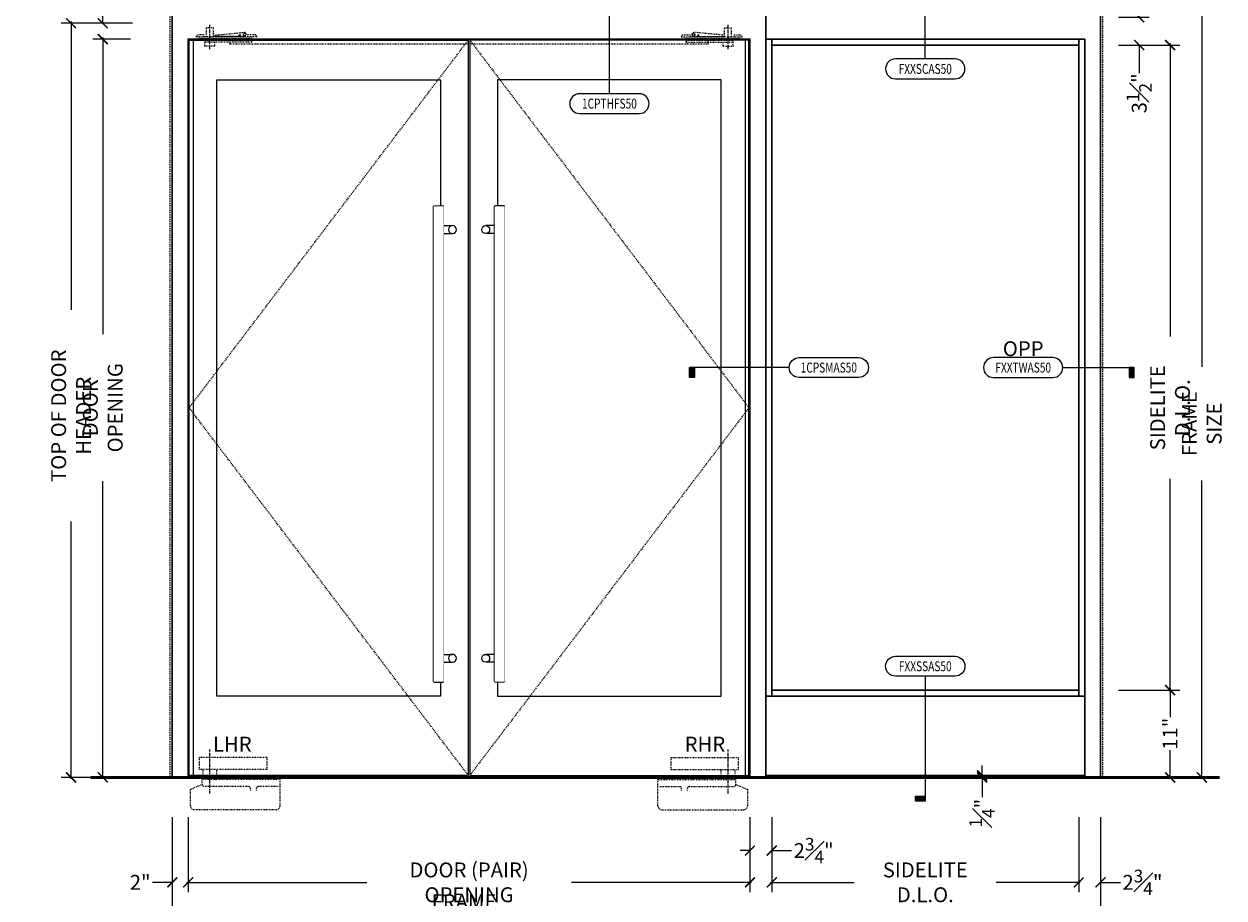
# Model space of a CAD drawing. Units: inches. Extents: x -240 to 1166, y -110 to 173.
# Drawn here: x 893 to 1044, y -15 to 95 of the extents above; entities that cross this region are included whole.
import ezdxf
from ezdxf.enums import TextEntityAlignment as Align

# ---------------------------------------------------------------- set-up
doc = ezdxf.new("R2010")
doc.units = ezdxf.units.IN
doc.header["$LTSCALE"] = 0.5
doc.header["$MEASUREMENT"] = 0
doc.set_wipeout_variables(frame=1)
for name, pattern in [('CENTER2', [1.125, 0.75, -0.125, 0.125, -0.125]), ('HIDDEN', [0.375, 0.25, -0.125]), ('HIDDEN2', [0.1875, 0.125, -0.0625])]:
    doc.linetypes.add(name, pattern=pattern)
doc.layers.get('Defpoints').update_dxf_attribs({"color": 181, "lineweight": 5})
for name, color, linetype, lineweight in [('001 DAW-DIMENSION', 7, 'Continuous', 13), ('001 DAW-DIMENSION @ 20', 7, 'Continuous', 13), ('002 DAW-ELEV- FRAMING', 33, 'Continuous', 30), ('003 DAW-ELEV - DOOR', 30, 'Continuous', 20), ('004 DAW-HIDDEN', 53, 'HIDDEN', 9), ('008 DAW-HARDWARE', 151, 'Continuous', 13), ('010 DAW-CENTERLINES', 1, 'CENTER2', 15), ('100 DAW -ELEV - STOPS', 6, 'Continuous', 13), ('100 DAW-BORDER', 8, 'Continuous', 53)]:
    doc.layers.add(name, color=color, linetype=linetype, lineweight=lineweight)
doc.styles.add('Annotative', font='arial.ttf')
doc.styles.add('DAW-SMALL', font='arial.ttf', dxfattribs={"width": 0.85, "height": 0.09375})
doc.dimstyles.new('NOTES-DIMENSION$0', dxfattribs={"dimtxt": 0.09375, "dimasz": 0.0625, "dimexe": 0.0625, "dimexo": 0.25, "dimgap": 0.03125, "dimtad": 0, "dimdec": 6, "dimzin": 12, "dimdsep": 46, "dimlunit": 5, "dimtxsty": 'DAW-SMALL', "dimblk": 'ARCHTICK', "dimcen": 0, "dimdle": 0.01, "dimclrd": 256, "dimclre": 256, "dimclrt": 256, "dimadec": 0, "dimazin": 2, "dimtfac": 0.85, "dimtdec": 6, "dimtofl": 0, "dimtmove": 0, "dimatfit": 1, "dimfxl": 1, "dimfrac": 1, "dimtolj": 1, "dimtzin": 0, "dimlwd": -1, "dimlwe": -1, "dimarcsym": 0})

# ---------------------------------------------------------------- blocks, each defined once
blk = doc.blocks.new('PULLS')
at = {"layer": '008 DAW-HARDWARE'}
for p, q in [((-2.375, 29.9375), (-2.3125, 30)), ((-2.375, -29.9375), (-2.375, 29.9375)), ((-2.375, 29.9375), (-1.125, 29.9375)), ((-2.3125, 30), (-1.1875, 30)), ((-1.125, 29.9375), (-1.1875, 30)), ((-1.125, -29.9375), (-1.125, 29.9375)), ((-1.125, 27.5), (0, 27.5)), ((-1.125, 26.5), (0, 26.5)), ((-1.125, -26.5), (0, -26.5)), ((-1.125, -27.5), (0, -27.5)), ((-2.375, -29.9375), (-1.125, -29.9375)), ((-2.375, -29.9375), (-2.3125, -30)), ((-2.3125, -30), (-1.1875, -30)), ((-1.125, -29.9375), (-1.1875, -30))]:
    blk.add_line(p, q, dxfattribs=at)
for centre, start, end in [((0, 27), 90, 270), ((0, 27), 270, 90), ((0, -27), 90, 270), ((0, -27), 270, 90)]:
    blk.add_arc(centre, 0.5, start, end, dxfattribs=at)
blk.add_wipeout([(-2.375, 29.9375), (-1.125, 29.9375), (-1.125, -29.9375), (-2.375, -29.9375)]).dxf.layer = '008 DAW-HARDWARE'
blk = doc.blocks.new('*U318')
h = blk.add_hatch(color=256)
h.dxf.hatch_style = 1
h.paths.add_polyline_path([(-1.75625, 0), (-1.69375, 0), (-1.69375, -0.125), (-1.75625, -0.125)])
blk.add_line((-0.5, 0), (-1.75625, 0))
blk.add_lwpolyline([(-1.75625, 0), (-1.69375, 0), (-1.69375, -0.125), (-1.75625, -0.125)], close=True)
blk.add_lwpolyline([(-0.375, -0.125, -1), (-0.375, 0.125), (0.375, 0.125, -1), (0.375, -0.125)], format="xyb", close=True)
at = {"style": 'Annotative', "width": 0.75, "flags": 4}
blk.add_attdef('DETAIL', text='', height=0.125, dxfattribs=at).set_placement((0, 0), align=Align.MIDDLE_CENTER)
blk = doc.blocks.new('*U319')
h = blk.add_hatch(color=256)
h.dxf.hatch_style = 1
h.paths.add_polyline_path([(0, 1.4875), (-0.125, 1.4875), (-0.125, 1.425), (0, 1.425)])
blk.add_line((0, 0.125), (0, 1.425))
blk.add_lwpolyline([(0, 1.4875), (-0.125, 1.4875), (-0.125, 1.425), (0, 1.425)], close=True)
blk.add_lwpolyline([(0.375, -0.125, 1), (0.375, 0.125), (-0.375, 0.125, 1), (-0.375, -0.125)], format="xyb", close=True)
at = {"style": 'Annotative', "width": 0.75, "flags": 4}
blk.add_attdef('DETAIL', text='', height=0.125, dxfattribs=at).set_placement((0, 0), align=Align.MIDDLE_CENTER)
blk = doc.blocks.new('*U323')
h = blk.add_hatch(color=256)
h.dxf.hatch_style = 1
h.paths.add_polyline_path([(0, 1.05), (-0.125, 1.05), (-0.125, 0.9875), (0, 0.9875)])
blk.add_line((0, 0.125), (0, 0.9875))
blk.add_lwpolyline([(0, 1.05), (-0.125, 1.05), (-0.125, 0.9875), (0, 0.9875)], close=True)
blk.add_lwpolyline([(0.375, -0.125, 1), (0.375, 0.125), (-0.375, 0.125, 1), (-0.375, -0.125)], format="xyb", close=True)
at = {"style": 'Annotative', "width": 0.75, "flags": 4}
blk.add_attdef('DETAIL', text='', height=0.125, dxfattribs=at).set_placement((0, 0), align=Align.MIDDLE_CENTER)
blk = doc.blocks.new('*U324')
h = blk.add_hatch(color=256)
h.dxf.hatch_style = 1
h.paths.add_polyline_path([(0, -1.7), (-0.125, -1.7), (-0.125, -1.6375), (0, -1.6375)])
blk.add_line((0, -0.125), (0, -1.6375))
blk.add_lwpolyline([(0.375, 0.125, -1), (0.375, -0.125), (-0.375, -0.125, -1), (-0.375, 0.125)], format="xyb", close=True)
blk.add_lwpolyline([(0, -1.7), (-0.125, -1.7), (-0.125, -1.6375), (0, -1.6375)], close=True)
at = {"style": 'Annotative', "width": 0.75, "flags": 4}
blk.add_attdef('DETAIL', text='', height=0.125, dxfattribs=at).set_placement((0, 0), align=Align.MIDDLE_CENTER)
blk = doc.blocks.new('*U322')
h = blk.add_hatch(color=256)
h.dxf.hatch_style = 1
h.paths.add_polyline_path([(1.4, 0), (1.3375, 0), (1.3375, -0.125), (1.4, -0.125)])
blk.add_line((0.5, 0), (1.4, 0))
blk.add_lwpolyline([(0.375, -0.125, 1), (0.375, 0.125), (-0.375, 0.125, 1), (-0.375, -0.125)], format="xyb", close=True)
blk.add_lwpolyline([(1.4, 0), (1.3375, 0), (1.3375, -0.125), (1.4, -0.125)], close=True)
at = {"style": 'Annotative', "width": 0.75, "flags": 4}
blk.add_attdef('DETAIL', text='', height=0.125, dxfattribs=at).set_placement((0, 0), align=Align.MIDDLE_CENTER)
blk = doc.blocks.new('_ArchTick')
at = {"color": 0, "linetype": 'ByBlock', "const_width": 0.15}
blk.add_lwpolyline([(-0.5, -0.5), (0.5, 0.5)], dxfattribs=at)
blk = doc.blocks.new('*D557')
at = {"layer": '001 DAW-DIMENSION', "linetype": 'Continuous', "transparency": 16777216}
for p, q in [((911.25, -5), (911.25, -14.47)), ((913.25, -5), (913.25, -14.47)), ((911.25, -13.22), (908.75, -13.22)), ((913.25, -13.22), (914.5, -13.22))]:
    blk.add_line(p, q, dxfattribs=at)
at = {"layer": 'Defpoints', "color": 0, "transparency": 16777216}
for p in [(911.25, 0), (913.25, 0), (911.25, -13.22)]:
    blk.add_point(p, dxfattribs=at)
at = {"layer": '001 DAW-DIMENSION', "transparency": 16777216, "xscale": 1.25, "yscale": 1.25, "zscale": 1.25}
blk.add_blockref('_ArchTick', (911.25, -13.22), dxfattribs=at)
at = {"layer": '001 DAW-DIMENSION', "transparency": 16777216, "xscale": 1.25, "yscale": 1.25, "zscale": 1.25, "rotation": 180}
blk.add_blockref('_ArchTick', (913.25, -13.22), dxfattribs=at)
at = {"layer": '001 DAW-DIMENSION', "transparency": 16777216, "insert": (907.2, -13.22), "char_height": 1.875, "attachment_point": 5, "style": 'DAW-SMALL'}
blk.add_mtext('\\A1;2"', dxfattribs=at)
blk = doc.blocks.new('*D558')
at = {"layer": '001 DAW-DIMENSION', "linetype": 'Continuous', "transparency": 16777216}
for p, q in [((984.06, -5), (984.06, -10.47)), ((986.81, -5), (986.81, -10.47)), ((984.06, -9.22), (982.81, -9.22)), ((986.81, -9.22), (989.31, -9.22))]:
    blk.add_line(p, q, dxfattribs=at)
at = {"layer": 'Defpoints', "color": 0, "transparency": 16777216}
for p in [(984.06, 0), (986.81, 0), (986.81, -9.22)]:
    blk.add_point(p, dxfattribs=at)
at = {"layer": '001 DAW-DIMENSION', "transparency": 16777216, "xscale": 1.25, "yscale": 1.25, "zscale": 1.25}
blk.add_blockref('_ArchTick', (984.06, -9.22), dxfattribs=at)
at = {"layer": '001 DAW-DIMENSION', "transparency": 16777216, "xscale": 1.25, "yscale": 1.25, "zscale": 1.25, "rotation": 180}
blk.add_blockref('_ArchTick', (986.81, -9.22), dxfattribs=at)
at = {"layer": '001 DAW-DIMENSION', "transparency": 16777216, "insert": (992.09, -9.22), "char_height": 1.875, "attachment_point": 5, "style": 'DAW-SMALL'}
blk.add_mtext('\\A1;2{\\H0.85x;\\S3#4;}"', dxfattribs=at)
blk = doc.blocks.new('*D559')
at = {"layer": '001 DAW-DIMENSION', "linetype": 'Continuous', "transparency": 16777216}
for p, q in [((906.25, 95), (897.24, 95)), ((898.49, 95.2), (898.49, 58.89)), ((898.49, -0.2), (898.49, 32.24)), ((906.25, 0), (897.24, 0))]:
    blk.add_line(p, q, dxfattribs=at)
at = {"layer": 'Defpoints', "color": 0, "transparency": 16777216}
for p in [(911.25, 95), (911.25, 0), (898.49, 0)]:
    blk.add_point(p, dxfattribs=at)
at = {"layer": '001 DAW-DIMENSION', "transparency": 16777216, "xscale": 1.25, "yscale": 1.25, "zscale": 1.25}
for p, rotation in [((898.49, 95), 90), ((898.49, 0), 270)]:
    blk.add_blockref('_ArchTick', p, dxfattribs=dict(at, rotation=rotation))
at = {"layer": '001 DAW-DIMENSION', "transparency": 16777216, "insert": (898.49, 45.56), "char_height": 1.875, "attachment_point": 5, "rotation": 90, "style": 'DAW-SMALL'}
blk.add_mtext('\\A1;TOP OF DOOR HEADER', dxfattribs=at)
blk = doc.blocks.new('*D560')
at = {"layer": '001 DAW-DIMENSION', "linetype": 'Continuous', "transparency": 16777216}
for p, q in [((902.49, 95), (902.49, 97.5)), ((906.25, 95), (901.24, 95)), ((906, 93), (901.24, 93)), ((902.49, 93), (902.49, 91.75))]:
    blk.add_line(p, q, dxfattribs=at)
at = {"layer": 'Defpoints', "color": 0, "transparency": 16777216}
for p in [(902.49, 95), (911.25, 95), (911, 93)]:
    blk.add_point(p, dxfattribs=at)
at = {"layer": '001 DAW-DIMENSION', "transparency": 16777216, "xscale": 1.25, "yscale": 1.25, "zscale": 1.25}
for p, rotation in [((902.49, 95), 270), ((902.49, 93), 90)]:
    blk.add_blockref('_ArchTick', p, dxfattribs=dict(at, rotation=rotation))
at = {"layer": '001 DAW-DIMENSION', "transparency": 16777216, "insert": (902.49, 99.05), "char_height": 1.875, "attachment_point": 5, "rotation": 90, "style": 'DAW-SMALL'}
blk.add_mtext('\\A1;2"', dxfattribs=at)
blk = doc.blocks.new('*D561')
at = {"layer": '001 DAW-DIMENSION', "linetype": 'Continuous', "transparency": 16777216}
for p, q in [((906, 93), (901.24, 93)), ((902.49, 93.2), (902.49, 55.82)), ((902.49, -0.2), (902.49, 37.31)), ((906.25, 0), (901.24, 0))]:
    blk.add_line(p, q, dxfattribs=at)
at = {"layer": 'Defpoints', "color": 0, "transparency": 16777216}
for p in [(911, 93), (911.25, 0), (902.49, 0)]:
    blk.add_point(p, dxfattribs=at)
at = {"layer": '001 DAW-DIMENSION', "transparency": 16777216, "xscale": 1.25, "yscale": 1.25, "zscale": 1.25}
for p, rotation in [((902.49, 93), 90), ((902.49, 0), 270)]:
    blk.add_blockref('_ArchTick', p, dxfattribs=dict(at, rotation=rotation))
at = {"layer": '001 DAW-DIMENSION', "transparency": 16777216, "insert": (902.49, 46.56), "char_height": 1.875, "attachment_point": 5, "rotation": 90, "style": 'DAW-SMALL'}
blk.add_mtext('\\A1;DOOR OPENING', dxfattribs=at)
blk = doc.blocks.new('*D566')
at = {"layer": '001 DAW-DIMENSION', "linetype": 'Continuous', "transparency": 16777216}
for p, q in [((1008.72, 0.25), (1012.07, 0.25)), ((1013.32, 0.25), (1013.32, 1.5)), ((1008.72, 0), (1012.07, 0)), ((1013.32, 0), (1013.32, -2.5))]:
    blk.add_line(p, q, dxfattribs=at)
at = {"layer": 'Defpoints', "color": 0, "transparency": 16777216}
for p in [(1013.72, 0.25), (1013.32, 0), (1013.72, 0)]:
    blk.add_point(p, dxfattribs=at)
at = {"layer": '001 DAW-DIMENSION', "transparency": 16777216, "xscale": 1.25, "yscale": 1.25, "zscale": 1.25}
for p, rotation in [((1013.32, 0.25), 270), ((1013.32, 0), 90)]:
    blk.add_blockref('_ArchTick', p, dxfattribs=dict(at, rotation=rotation))
at = {"layer": '001 DAW-DIMENSION', "transparency": 16777216, "insert": (1013.32, -4.5), "char_height": 1.875, "attachment_point": 5, "rotation": 90, "style": 'DAW-SMALL'}
blk.add_mtext('\\A1;{\\H0.85x;\\S1#4;}"', dxfattribs=at)
blk = doc.blocks.new('*D567')
at = {"layer": '001 DAW-DIMENSION', "linetype": 'Continuous', "transparency": 16777216}
for p, q in [((1037.01, 92.45), (1037.01, 55.52)), ((1030.5, 92.25), (1038.26, 92.25)), ((1037.01, 10.8), (1037.01, 37.61)), ((1030.5, 11), (1038.26, 11))]:
    blk.add_line(p, q, dxfattribs=at)
at = {"layer": 'Defpoints', "color": 0, "transparency": 16777216}
for p in [(1025.5, 92.25), (1037.01, 92.25), (1025.5, 11)]:
    blk.add_point(p, dxfattribs=at)
at = {"layer": '001 DAW-DIMENSION', "transparency": 16777216, "xscale": 1.25, "yscale": 1.25, "zscale": 1.25}
for p, rotation in [((1037.01, 92.25), 90), ((1037.01, 11), 270)]:
    blk.add_blockref('_ArchTick', p, dxfattribs=dict(at, rotation=rotation))
at = {"layer": '001 DAW-DIMENSION', "transparency": 16777216, "insert": (1037.01, 46.56), "char_height": 1.875, "attachment_point": 5, "rotation": 90, "style": 'DAW-SMALL'}
blk.add_mtext('\\A1;SIDELITE D.L.O.', dxfattribs=at)
blk = doc.blocks.new('*D568')
at = {"layer": '001 DAW-DIMENSION', "linetype": 'Continuous', "transparency": 16777216}
for p, q in [((1033.12, 95.75), (1033.12, 97)), ((1030.5, 95.75), (1034.37, 95.75)), ((1030.5, 92.25), (1034.37, 92.25)), ((1033.12, 92.25), (1033.12, 88.72))]:
    blk.add_line(p, q, dxfattribs=at)
at = {"layer": 'Defpoints', "color": 0, "transparency": 16777216}
for p in [(1025.5, 95.75), (1033.12, 95.75), (1025.5, 92.25)]:
    blk.add_point(p, dxfattribs=at)
at = {"layer": '001 DAW-DIMENSION', "transparency": 16777216, "xscale": 1.25, "yscale": 1.25, "zscale": 1.25}
for p, rotation in [((1033.12, 95.75), 270), ((1033.12, 92.25), 90)]:
    blk.add_blockref('_ArchTick', p, dxfattribs=dict(at, rotation=rotation))
at = {"layer": '001 DAW-DIMENSION', "transparency": 16777216, "insert": (1033.12, 86.17), "char_height": 1.875, "attachment_point": 5, "rotation": 90, "style": 'DAW-SMALL'}
blk.add_mtext('\\A1;3{\\H0.85x;\\S1#2;}"', dxfattribs=at)
blk = doc.blocks.new('*D571')
at = {"layer": '001 DAW-DIMENSION', "linetype": 'Continuous', "transparency": 16777216}
for p, q in [((1033.25, 118), (1042.26, 118)), ((1041.01, 118.2), (1041.01, 51.72)), ((1041.01, -0.2), (1041.01, 37.41)), ((1033.25, 0), (1042.26, 0))]:
    blk.add_line(p, q, dxfattribs=at)
at = {"layer": 'Defpoints', "color": 0, "transparency": 16777216}
for p in [(1028.25, 118), (1028.25, 0), (1041.01, 0)]:
    blk.add_point(p, dxfattribs=at)
at = {"layer": '001 DAW-DIMENSION', "transparency": 16777216, "xscale": 1.25, "yscale": 1.25, "zscale": 1.25}
for p, rotation in [((1041.01, 118), 90), ((1041.01, 0), 270)]:
    blk.add_blockref('_ArchTick', p, dxfattribs=dict(at, rotation=rotation))
at = {"layer": '001 DAW-DIMENSION', "transparency": 16777216, "insert": (1041.01, 44.56), "char_height": 1.875, "attachment_point": 5, "rotation": 90, "style": 'DAW-SMALL'}
blk.add_mtext('\\A1;FRAME SIZE', dxfattribs=at)
blk = doc.blocks.new('*D572')
at = {"layer": '001 DAW-DIMENSION', "linetype": 'Continuous', "transparency": 16777216}
for p, q in [((913.25, -5), (913.25, -14.47)), ((984.06, -5), (984.06, -14.47)), ((913.05, -13.22), (935.75, -13.22)), ((984.26, -13.22), (961.56, -13.22))]:
    blk.add_line(p, q, dxfattribs=at)
at = {"layer": 'Defpoints', "color": 0, "transparency": 16777216}
for p in [(913.25, 0), (984.06, 0), (984.06, -13.22)]:
    blk.add_point(p, dxfattribs=at)
at = {"layer": '001 DAW-DIMENSION', "transparency": 16777216, "xscale": 1.25, "yscale": 1.25, "zscale": 1.25, "rotation": 180}
blk.add_blockref('_ArchTick', (913.25, -13.22), dxfattribs=at)
at = {"layer": '001 DAW-DIMENSION', "transparency": 16777216, "xscale": 1.25, "yscale": 1.25, "zscale": 1.25}
blk.add_blockref('_ArchTick', (984.06, -13.22), dxfattribs=at)
at = {"layer": '001 DAW-DIMENSION', "transparency": 16777216, "insert": (948.66, -13.22), "char_height": 1.875, "attachment_point": 5, "style": 'DAW-SMALL'}
blk.add_mtext('\\A1;DOOR (PAIR) OPENING', dxfattribs=at)
blk = doc.blocks.new('*D573')
at = {"layer": '001 DAW-DIMENSION', "linetype": 'Continuous', "transparency": 16777216}
for p, q in [((1030.5, 11), (1038.26, 11)), ((1037.01, 11.2), (1037.01, 7.59)), ((1037.01, -0.2), (1037.01, 3.41)), ((1033.5, 0), (1038.26, 0))]:
    blk.add_line(p, q, dxfattribs=at)
at = {"layer": 'Defpoints', "color": 0, "transparency": 16777216}
for p in [(1025.5, 11), (1028.5, 0), (1037.01, 0)]:
    blk.add_point(p, dxfattribs=at)
at = {"layer": '001 DAW-DIMENSION', "transparency": 16777216, "xscale": 1.25, "yscale": 1.25, "zscale": 1.25}
for p, rotation in [((1037.01, 11), 90), ((1037.01, 0), 270)]:
    blk.add_blockref('_ArchTick', p, dxfattribs=dict(at, rotation=rotation))
at = {"layer": '001 DAW-DIMENSION', "transparency": 16777216, "insert": (1037.01, 5.5), "char_height": 1.875, "attachment_point": 5, "rotation": 90, "style": 'DAW-SMALL'}
blk.add_mtext('\\A1;11"', dxfattribs=at)
blk = doc.blocks.new('*D576')
at = {"layer": '001 DAW-DIMENSION', "linetype": 'Continuous', "transparency": 16777216}
for p, q in [((986.81, -5), (986.81, -14.47)), ((1025.5, -5), (1025.5, -14.47)), ((986.61, -13.22), (997.2, -13.22)), ((1025.7, -13.22), (1015.11, -13.22))]:
    blk.add_line(p, q, dxfattribs=at)
at = {"layer": 'Defpoints', "color": 0, "transparency": 16777216}
for p in [(986.81, 0), (1025.5, 0), (1025.5, -13.22)]:
    blk.add_point(p, dxfattribs=at)
at = {"layer": '001 DAW-DIMENSION', "transparency": 16777216, "xscale": 1.25, "yscale": 1.25, "zscale": 1.25, "rotation": 180}
blk.add_blockref('_ArchTick', (986.81, -13.22), dxfattribs=at)
at = {"layer": '001 DAW-DIMENSION', "transparency": 16777216, "xscale": 1.25, "yscale": 1.25, "zscale": 1.25}
blk.add_blockref('_ArchTick', (1025.5, -13.22), dxfattribs=at)
at = {"layer": '001 DAW-DIMENSION', "transparency": 16777216, "insert": (1006.16, -13.22), "char_height": 1.875, "attachment_point": 5, "style": 'DAW-SMALL'}
blk.add_mtext('\\A1;SIDELITE D.L.O.', dxfattribs=at)
blk = doc.blocks.new('*D577')
at = {"layer": '001 DAW-DIMENSION', "linetype": 'Continuous', "transparency": 16777216}
for p, q in [((1025.5, -5), (1025.5, -14.47)), ((1028.25, -5), (1028.25, -14.47)), ((1025.5, -13.22), (1024.25, -13.22)), ((1028.25, -13.22), (1030.75, -13.22))]:
    blk.add_line(p, q, dxfattribs=at)
at = {"layer": 'Defpoints', "color": 0, "transparency": 16777216}
for p in [(1025.5, 0), (1028.25, 0), (1028.25, -13.22)]:
    blk.add_point(p, dxfattribs=at)
at = {"layer": '001 DAW-DIMENSION', "transparency": 16777216, "xscale": 1.25, "yscale": 1.25, "zscale": 1.25}
blk.add_blockref('_ArchTick', (1025.5, -13.22), dxfattribs=at)
at = {"layer": '001 DAW-DIMENSION', "transparency": 16777216, "xscale": 1.25, "yscale": 1.25, "zscale": 1.25, "rotation": 180}
blk.add_blockref('_ArchTick', (1028.25, -13.22), dxfattribs=at)
at = {"layer": '001 DAW-DIMENSION', "transparency": 16777216, "insert": (1033.53, -13.22), "char_height": 1.875, "attachment_point": 5, "style": 'DAW-SMALL'}
blk.add_mtext('\\A1;2{\\H0.85x;\\S3#4;}"', dxfattribs=at)
blk = doc.blocks.new('*D578')
at = {"layer": '001 DAW-DIMENSION', "linetype": 'Continuous', "transparency": 16777216}
for p, q in [((911.25, -5), (911.25, -18.47)), ((1028.25, -5), (1028.25, -18.47)), ((911.05, -17.22), (940.86, -17.22)), ((1028.45, -17.22), (955.17, -17.22))]:
    blk.add_line(p, q, dxfattribs=at)
at = {"layer": 'Defpoints', "color": 0, "transparency": 16777216}
for p in [(911.25, 0), (1028.25, 0), (911.25, -17.22)]:
    blk.add_point(p, dxfattribs=at)
at = {"layer": '001 DAW-DIMENSION', "transparency": 16777216, "xscale": 1.25, "yscale": 1.25, "zscale": 1.25, "rotation": 180}
blk.add_blockref('_ArchTick', (911.25, -17.22), dxfattribs=at)
at = {"layer": '001 DAW-DIMENSION', "transparency": 16777216, "xscale": 1.25, "yscale": 1.25, "zscale": 1.25}
blk.add_blockref('_ArchTick', (1028.25, -17.22), dxfattribs=at)
at = {"layer": '001 DAW-DIMENSION', "transparency": 16777216, "insert": (948.02, -17.22), "char_height": 1.875, "attachment_point": 5, "style": 'DAW-SMALL'}
blk.add_mtext('\\A1;FRAME SIZE', dxfattribs=at)
blk = doc.blocks.new('*U579')
at = {"layer": '008 DAW-HARDWARE', "linetype": 'HIDDEN2'}
for p, q in [((2.31, 0.41), (2.31, 1.56)), ((3.19, 1.56), (2.31, 1.56)), ((3.19, 0.41), (3.19, 1.56)), ((1.16, 0.66), (0.98, 0.41)), ((8.69, 0.41), (0.98, 0.41)), ((1.99, 0.66), (1.16, 0.66)), ((1.28, 0.12), (1.28, 0.41)), ((8.03, 0.2), (1.28, 0.2)), ((1.28, 0.12), (8.03, 0.12)), ((1.99, 0.41), (1.99, 0.66)), ((8.03, 0), (2.12, 0)), ((2.12, -0.75), (2.12, 0)), ((2.53, 0), (2.53, 0.12)), ((2.97, 0), (2.97, 0.12)), ((3.19, 0.61), (7.02, 0.97)), ((6.41, 0.46), (3.19, 0.46)), ((6.41, 0.41), (6.41, 0.6)), ((6.59, 0.41), (6.59, 0.6)), ((7.04, 0.46), (6.59, 0.46)), ((6.96, 0.63), (7.04, 0.46)), ((7.06, 0.41), (7.06, 0.54)), ((7.17, 0.41), (7.17, 0.54)), ((7.29, 0.8), (7.31, 0.72)), ((8.51, 0.66), (7.47, 0.66)), ((7.47, 0.41), (7.47, 0.66)), ((8.03, 0.2), (8.03, 0.41)), ((8.03, 0.12), (8.03, 0.2)), ((8.03, -0.25), (8.03, 0)), ((8.51, 0.66), (8.69, 0.41)), ((8.03, -0.25), (2.12, -0.25)), ((3.38, -0.75), (2.12, -0.75)), ((3.38, -0.75), (3.38, -0.25))]:
    blk.add_line(p, q, dxfattribs=at)
blk.add_circle((6.5, 0.58), 0.0625, dxfattribs=at)
for centre, radius, start, end in [((6.5, 0.57), 0.0987, 18.2431, 161.7569), ((7.11, 0.69), 0.159, 290.1612, 249.8388), ((7.05, 0.73), 0.25, 16.2324, 96.3341), ((7.19, 0.68), 0.125, 272.7579, 16.2324)]:
    blk.add_arc(centre, radius, start, end, dxfattribs=at)
at = {"layer": '010 DAW-CENTERLINES'}
blk.add_line((2.75, -1.16), (2.75, 1.93), dxfattribs=at)

msp = doc.modelspace()

# ---------------------------------------------------------------- linework, layer by layer
at = {"layer": '002 DAW-ELEV- FRAMING'}
msp.add_line((986.0625, 93), (986.0625, 118), dxfattribs=at)
for points in [[(986.0625, 93), (986.8125, 93), (986.8125, 10.25), (986.0625, 10.25)], [(986.8125, 93), (1025.5, 93), (1025.5, 92.25), (986.8125, 92.25)], [(1026.25, 93), (1025.5, 93), (1025.5, 10.25), (1026.25, 10.25)], [(986.8125, 10.25), (1025.5, 10.25), (1025.5, 11), (986.8125, 11)], [(986.0625, 0.25), (1026.25, 0.25), (1026.25, 10.25), (986.0625, 10.25)]]:
    msp.add_lwpolyline(points, close=True, dxfattribs=at)
at = {"layer": '003 DAW-ELEV - DOOR'}
for points in [[(913.375, 92.875), (948.5625, 92.875), (948.5625, 0.25), (913.375, 0.25)], [(983.9375, 92.875), (948.75, 92.875), (948.75, 0.25), (983.9375, 0.25)], [(916.875, 87.875), (945.0625, 87.875), (945.0625, 10.25), (916.875, 10.25)], [(980.4375, 87.875), (952.25, 87.875), (952.25, 10.25), (980.4375, 10.25)]]:
    msp.add_lwpolyline(points, close=True, dxfattribs=at)
at = {"layer": '004 DAW-HIDDEN'}
for points in [[(911, 0), (911, 118.25), (1028.5, 118.25), (1028.5, 0)], [(948.5625, 0.25), (913.375, 46.5625), (948.5625, 92.875)], [(948.75, 92.875), (983.9375, 46.5625), (948.75, 0.25)]]:
    msp.add_lwpolyline(points, dxfattribs=at)
at = {"layer": '008 DAW-HARDWARE', "linetype": 'HIDDEN2'}
for p, q in [((923.1984177, 2.5), (914.6984177, 2.5)), ((914.6984177, 1), (914.6984177, 2.5)), ((923.1984177, 1), (923.1984177, 2.5)), ((974.1140823, 2.5), (982.6140823, 2.5)), ((974.1140823, 1), (974.1140823, 2.5)), ((982.6140823, 1), (982.6140823, 2.5)), ((923.1984177, 1), (914.6984177, 1)), ((924.8459256, 0), (915.031994, 0)), ((915.031994, -0.1129803), (915.031994, 0)), ((915.125, 0), (915.125, 1)), ((916.875, 0), (916.875, 1)), ((924.8459256, -0.1129803), (924.8459256, 0)), ((972.4665744, 0), (982.280506, 0)), ((972.4665744, -0.1129803), (972.4665744, 0)), ((974.1140823, 1), (982.6140823, 1)), ((980.4375, 0), (980.4375, 1)), ((982.1875, 0), (982.1875, 1)), ((982.280506, -0.1129803), (982.280506, 0)), ((915.031994, -0.8986786), (913.53864, -1.5064037)), ((913.53864, -3.5691182), (913.53864, -1.5064037)), ((924.8459256, -0.1129803), (915.031994, -0.1129803)), ((915.031994, -0.8986786), (915.031994, -0.2722382)), ((924.8459256, -0.2722382), (915.031994, -0.2722382)), ((920.8752807, -1.1486786), (915.281994, -1.1486786)), ((916.799852, -0.2722382), (916.799852, -0.1129803)), ((918.0878278, -0.2722382), (918.0878278, -0.1129803)), ((921.1252807, -1.6486786), (921.1252807, -1.3986786)), ((921.8668344, -1.6486786), (921.8668344, -1.3986786)), ((924.5959256, -1.1486786), (922.1168344, -1.1486786)), ((923.0382891, -0.2722382), (923.0382891, -0.1129803)), ((924.0551121, -0.2722382), (924.0551121, -0.1129803)), ((924.8459256, -3.5691182), (924.8459256, -0.2722382)), ((972.4665744, -0.1129803), (982.280506, -0.1129803)), ((972.4665744, -3.5691182), (972.4665744, -0.2722382)), ((972.4665744, -0.2722382), (982.280506, -0.2722382)), ((972.7165744, -1.1486786), (975.1956656, -1.1486786)), ((973.2573879, -0.2722382), (973.2573879, -0.1129803)), ((974.2742109, -0.2722382), (974.2742109, -0.1129803)), ((975.4456656, -1.6486786), (975.4456656, -1.3986786)), ((976.1872193, -1.6486786), (976.1872193, -1.3986786)), ((976.4372193, -1.1486786), (982.030506, -1.1486786)), ((979.2246722, -0.2722382), (979.2246722, -0.1129803)), ((980.512648, -0.2722382), (980.512648, -0.1129803)), ((982.280506, -0.8986786), (982.280506, -0.2722382)), ((982.280506, -0.8986786), (983.77386, -1.5064037)), ((983.77386, -3.5691182), (983.77386, -1.5064037)), ((924.3459256, -4.0691182), (914.03864, -4.0691182)), ((972.9665744, -4.0691182), (983.27386, -4.0691182))]:
    msp.add_line(p, q, dxfattribs=at)
for centre, radius, start, end in [((915.281994, -0.8986786), 0.25, 180, 270), ((920.8752807, -1.3986786), 0.25, 0, 90), ((922.1168344, -1.3986786), 0.25, 90, 180), ((975.1956656, -1.3986786), 0.25, 0, 90), ((976.4372193, -1.3986786), 0.25, 90, 180), ((982.030506, -0.8986786), 0.25, 270, 0), ((914.03864, -3.5691182), 0.5, 180, 270), ((924.3459256, -3.5691182), 0.5, 270, 0), ((972.9665744, -3.5691182), 0.5, 180, 270), ((983.27386, -3.5691182), 0.5, 270, 0)]:
    msp.add_arc(centre, radius, start, end, dxfattribs=at)
at = {"layer": '010 DAW-CENTERLINES'}
for p, q in [((916, -2.0381864), (916, 3.526679)), ((981.3125, -2.0381864), (981.3125, 3.526679))]:
    msp.add_line(p, q, dxfattribs=at)
at = {"layer": '100 DAW -ELEV - STOPS'}
for points in [[(913.25, 93), (913.875, 93), (913.875, 0), (913.25, 0)], [(984.0625, 93), (983.4375, 93), (983.4375, 0), (984.0625, 0)]]:
    msp.add_lwpolyline(points, close=True, dxfattribs=at)
at = {"layer": '100 DAW -ELEV - STOPS', "linetype": 'HIDDEN2'}
msp.add_lwpolyline([(918.5, 93), (978.8125, 93), (978.8125, 92.375), (918.5, 92.375)], close=True, dxfattribs=at)
at = {"layer": '100 DAW-BORDER'}
msp.add_line((901, 0), (1043.25, 0), dxfattribs=at)

# ---------------------------------------------------------------- block references
at = {"layer": '001 DAW-DIMENSION @ 20'}
ref = msp.add_blockref('*U319', (966.34375, 84.875), dxfattribs=dict(at, xscale=10, yscale=10, zscale=10))
ref.add_attrib('DETAIL', '1CPTHFS50', dxfattribs={"layer": '0', "height": 1.25, "style": 'Annotative', "width": 0.75}).set_placement((966.34375, 84.875), align=Align.MIDDLE_CENTER)
ref = msp.add_blockref('*U323', (1006.15625, 89.25), dxfattribs=dict(at, xscale=10, yscale=10, zscale=10))
ref.add_attrib('DETAIL', 'FXXSCAS50', dxfattribs={"layer": '0', "height": 1.25, "style": 'Annotative', "width": 0.75}).set_placement((1006.15625, 89.25), align=Align.MIDDLE_CENTER)
ref = msp.add_blockref('*U318', (994, 51.625), dxfattribs=dict(at, xscale=10, yscale=10, zscale=10))
ref.add_attrib('DETAIL', '1CPSMAS50', dxfattribs={"layer": '0', "height": 1.25, "style": 'Annotative', "width": 0.75}).set_placement((994, 51.625), align=Align.MIDDLE_CENTER)
ref = msp.add_blockref('*U322', (1018.5, 51.625), dxfattribs=dict(at, xscale=10, yscale=10, zscale=10))
ref.add_attrib('DETAIL', 'FXXTWAS50', dxfattribs={"layer": '0', "height": 1.25, "style": 'Annotative', "width": 0.75}).set_placement((1018.5, 51.625), align=Align.MIDDLE_CENTER)
ref = msp.add_blockref('*U324', (1006.15625, 14), dxfattribs=dict(at, xscale=10, yscale=10, zscale=10))
ref.add_attrib('DETAIL', 'FXXSSAS50', dxfattribs={"layer": '0', "height": 1.25, "style": 'Annotative', "width": 0.75}).set_placement((1006.15625, 14), align=Align.MIDDLE_CENTER)
at = {"layer": '008 DAW-HARDWARE'}
msp.add_blockref('*U579', (913.25, 92.875), dxfattribs=at)
at = {"layer": '008 DAW-HARDWARE', "xscale": -1}
msp.add_blockref('*U579', (984.0625, 92.875), dxfattribs=at)

# ---------------------------------------------------------------- texts
at = {"layer": '001 DAW-DIMENSION', "char_height": 1.875}
for s, width, insert, attachment_point, style in [('OPP', 6.723805469, (1018.5, 53.0625), 8, 'Annotative'), ('LHR', 6.596086636, (916.375, 3.25), 7, 'DAW-SMALL'), ('RHR', 6.596086636, (980.9375, 3.25), 9, 'DAW-SMALL')]:
    msp.add_mtext_dynamic_manual_height_columns(s, width=width, gutter_width=9.375, heights=[0], dxfattribs=dict(at, insert=insert, attachment_point=attachment_point, style=style))

# ---------------------------------------------------------------- dimensions: what is measured, and where the dimension line sits
at = {"layer": '001 DAW-DIMENSION'}
for base, p1, p2, text, picture, middle in [((1041.0143087, 0), (1028.25, 118), (1028.25, 0), 'FRAME SIZE', '*D571', (1041.0143087, 44.5625)), ((898.4856913, 0), (911.25, 95), (911.25, 0), 'TOP OF DOOR HEADER', '*D559', (898.4856913, 45.5625)), ((902.4856913, 0), (911, 93), (911.25, 0), 'DOOR OPENING', '*D561', (902.4856913, 46.5625)), ((1037.0143087, 92.25), (1025.5, 11), (1025.5, 92.25), 'SIDELITE D.L.O.', '*D567', (1037.0143087, 46.5625))]:
    dim = msp.add_linear_dim(base=base, p1=p1, p2=p2, angle=90, text=text, dimstyle='NOTES-DIMENSION$0', override={"dimpost": '"'}, dxfattribs=at)
    dim.commit()
    dim.dimension.update_dxf_attribs({"geometry": picture, "text_midpoint": middle, "dimtype": 160})
for base, p1, p2, picture, middle in [((902.4856913, 95), (911, 93), (911.25, 95), '*D560', (902.4856913, 99.0545063)), ((1033.117377, 95.75), (1025.5, 92.25), (1025.5, 95.75), '*D568', (1033.117377, 86.1679725)), ((1037.0143087, 0), (1025.5, 11), (1028.5, 0), '*D573', (1037.0143087, 5.5))]:
    dim = msp.add_linear_dim(base=base, p1=p1, p2=p2, angle=90, dimstyle='NOTES-DIMENSION$0', override={"dimpost": '"'}, dxfattribs=at)
    dim.commit()
    dim.dimension.update_dxf_attribs({"geometry": picture, "text_midpoint": middle, "dimtype": 160})
for base, p1, p2, picture, middle in [((911.25, -13.2217098), (913.25, 0), (911.25, 0), '*D557', (907.1954937, -13.2217098)), ((986.8125, -9.2217098), (984.0625, 0), (986.8125, 0), '*D558', (992.0899685, -9.2217098)), ((1028.25, -13.2217098), (1025.5, 0), (1028.25, 0), '*D577', (1033.5274685, -13.2217098))]:
    dim = msp.add_linear_dim(base=base, p1=p1, p2=p2, dimstyle='NOTES-DIMENSION$0', override={"dimpost": '"'}, dxfattribs=at)
    dim.commit()
    dim.dimension.update_dxf_attribs({"geometry": picture, "text_midpoint": middle, "dimtype": 160})
for base, p1, p2, text, picture, middle in [((984.0625, -13.2217098), (913.25, 0), (984.0625, 0), 'DOOR (PAIR) OPENING', '*D572', (948.65625, -13.2217098)), ((911.25, -17.2217098), (1028.25, 0), (911.25, 0), 'FRAME SIZE', '*D578', (948.0156695, -17.2217098)), ((1025.5, -13.2217098), (986.8125, 0), (1025.5, 0), 'SIDELITE D.L.O.', '*D576', (1006.15625, -13.2217098))]:
    dim = msp.add_linear_dim(base=base, p1=p1, p2=p2, text=text, dimstyle='NOTES-DIMENSION$0', override={"dimpost": '"'}, dxfattribs=at)
    dim.commit()
    dim.dimension.update_dxf_attribs({"geometry": picture, "text_midpoint": middle, "dimtype": 160})
dim = msp.add_linear_dim(base=(1013.3177582, 0), p1=(1013.7195049, 0.25), p2=(1013.7195049, 0), angle=90, dimstyle='NOTES-DIMENSION$0', override={"dimpost": '"'}, dxfattribs=at)
dim.commit()
dim.dimension.update_dxf_attribs({"geometry": '*D566', "text_midpoint": (1013.3177582, -4.4969006)})

# ---------------------------------------------------------------- next in the draw order: block references
msp.add_blockref('PULLS', (946.5625, 42), dxfattribs=at)
at = {"layer": '001 DAW-DIMENSION', "xscale": -1}
msp.add_blockref('PULLS', (950.75, 42), dxfattribs=at)

# ---------------------------------------------------------------- next in the draw order: linework, layer by layer
at = {"layer": '002 DAW-ELEV- FRAMING'}
msp.add_lwpolyline([(1026.25, 0), (1026.25, 93), (986.0625, 93), (986.0625, 0), (984.0625, 0), (984.0625, 93), (913.25, 93), (913.25, 0), (911.25, 0), (911.25, 95), (911.25, 118), (1028.25, 118), (1028.25, 0)], close=True, dxfattribs=at)

doc.saveas('drawing.dxf')
